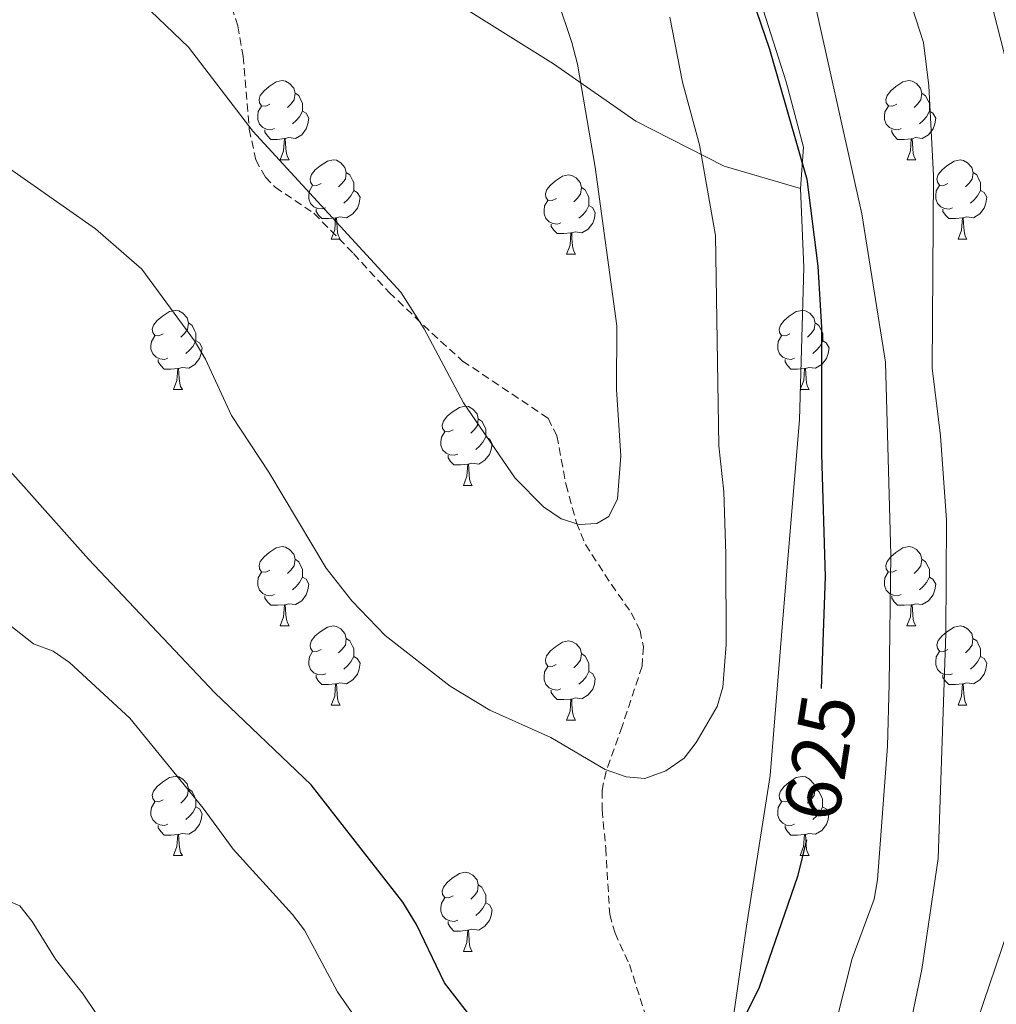
# Model space of a CAD drawing. Units: metres. Extents: x 569116 to 573602, y 4721442 to 4724458.
# Drawn here: x 571351 to 571474, y 4723710 to 4723835 of the extents above; entities that cross this region are included whole.
import ezdxf
from ezdxf.enums import TextEntityAlignment as Align

# ---------------------------------------------------------------- set-up
doc = ezdxf.new("R2010")
doc.units = ezdxf.units.M
doc.header["$MEASUREMENT"] = 0
doc.linetypes.add('TRAZOSX2', pattern=[1.5, 1, -0.5])
for name, color, linetype, lineweight in [('Level 1', 19, 'Continuous', 0), ('Level 21', 19, 'Continuous', 0), ('Level 36', 19, 'Continuous', 40), ('Level 4', 36, 'Continuous', 30), ('Level 41', 39, 'Continuous', 0), ('Level 5', 36, 'Continuous', 0)]:
    doc.layers.add(name, color=color, linetype=linetype, lineweight=lineweight)
doc.styles.add('Arial', font='ARIAL.TTF', dxfattribs={"height": 0.2})

msp = doc.modelspace()

# ---------------------------------------------------------------- linework, layer by layer
at = {"layer": 'Level 1', "color": 19, "linetype": 'Continuous', "lineweight": 0, "ltscale": 0.5}
for points in [[(571449.39, 4723813.24, 625.39), (571449.77, 4723818.45, 624.43), (571447.61, 4723826.71, 624.26), (571444.05, 4723837.88, 624.43)], [(571405.33, 4723837.01, 635.34), (571418.15, 4723829, 635.08), (571428.57, 4723821.76, 632.63), (571439.74, 4723816.04, 628.97), (571449.39, 4723813.24, 625.39)], [(571449.39, 4723813.24, 625.39), (571449.85, 4723803.23, 625.7), (571449.28, 4723783.93, 626.08), (571447.26, 4723759.78, 627.1), (571445.57, 4723738.93, 626.87), (571442.58, 4723719.85, 625.74), (571439.27, 4723697.07, 624.29)]]:
    msp.add_polyline3d(points, dxfattribs=at)
at = {"layer": 'Level 21', "color": 19, "linetype": 'TRAZOSX2', "lineweight": 0}
msp.add_polyline3d([(571377.41, 4723836.17, 636.6), (571378.21, 4723833.81, 636.38), (571378.88, 4723829.96, 636.04), (571379.64, 4723820.72, 635.76), (571380.47, 4723816.84, 635.21), (571381.69, 4723814.68, 634.87), (571382.93, 4723813.38, 634.65), (571387.83, 4723810.09, 634.65), (571392.85, 4723804.99, 635.21), (571397.36, 4723800.08, 634.93), (571402.75, 4723794.92, 635.75), (571406.65, 4723791.39, 636.02), (571417.47, 4723784.14, 636.04), (571418.59, 4723781.9, 636.04), (571419.74, 4723775.73, 635.21), (571421.05, 4723770.92, 634.96), (571422.19, 4723768.14, 634.76), (571425.48, 4723763.11, 634.09), (571427.99, 4723759.51, 634.09), (571429.11, 4723757.25, 633.79), (571429.52, 4723755.21, 633.54), (571429.37, 4723752.74, 633.24), (571426.83, 4723745.13, 631.87), (571424.8, 4723739.45, 631.59), (571424.3, 4723737.01, 631.09), (571424.3, 4723734.57, 630.55), (571424.77, 4723729.69, 629.36), (571425.26, 4723721.33, 628.81), (571425.94, 4723718.97, 628.52), (571427.76, 4723714.98, 627.97), (571431.12, 4723704.45, 627.41)], dxfattribs=at)
at = {"layer": 'Level 36', "color": 92, "linetype": 'Continuous', "lineweight": 0}
for points in [[(571382.26, 4723823.91), (571381.73, 4723823.65), (571381.2, 4723823.7), (571380.93, 4723824.07), (571380.88, 4723824.5), (571381.04, 4723825.02), (571381.52, 4723825.61), (571382.15, 4723826.14), (571383.05, 4723826.73), (571383.8, 4723826.89), (571384.22, 4723826.83), (571384.75, 4723826.52), (571385.28, 4723825.93), (571385.44, 4723825.29), (571385.33, 4723824.44), (571384.91, 4723823.91), (571384.49, 4723823.49)], [(571461.59, 4723823.91), (571461.05, 4723823.65), (571460.53, 4723823.7), (571460.26, 4723824.07), (571460.21, 4723824.49), (571460.37, 4723825.01), (571460.85, 4723825.61), (571461.48, 4723826.14), (571462.38, 4723826.73), (571463.13, 4723826.89), (571463.55, 4723826.83), (571464.08, 4723826.51), (571464.61, 4723825.93), (571464.77, 4723825.29), (571464.66, 4723824.44), (571464.23, 4723823.91), (571463.81, 4723823.49)], [(571385.44, 4723825.29), (571385.92, 4723824.98), (571386.23, 4723824.34), (571386.39, 4723824.02), (571386.39, 4723823.44), (571386.39, 4723823.01), (571386.02, 4723822.32), (571385.6, 4723821.84), (571385.12, 4723821.42)], [(571464.77, 4723825.29), (571465.25, 4723824.97), (571465.56, 4723824.33), (571465.72, 4723824.01), (571465.72, 4723823.43), (571465.72, 4723823.01), (571465.35, 4723822.32), (571464.93, 4723821.84), (571464.45, 4723821.42)], [(571382.84, 4723820.83), (571382.42, 4723820.67), (571381.83, 4723820.73), (571381.36, 4723820.94), (571380.93, 4723821.37), (571380.72, 4723821.95), (571380.72, 4723822.37), (571380.77, 4723822.96), (571381.2, 4723823.65)], [(571386.39, 4723823.01), (571386.85, 4723822.76), (571387.19, 4723822.15), (571387.08, 4723821.42), (571386.87, 4723820.78), (571386.29, 4723820.04), (571385.49, 4723819.56), (571384.64, 4723819.67), (571384.21, 4723819.54)], [(571462.17, 4723820.83), (571461.75, 4723820.67), (571461.16, 4723820.73), (571460.69, 4723820.94), (571460.26, 4723821.37), (571460.05, 4723821.95), (571460.05, 4723822.37), (571460.1, 4723822.95), (571460.53, 4723823.65)], [(571465.72, 4723823.01), (571466.17, 4723822.76), (571466.52, 4723822.15), (571466.41, 4723821.42), (571466.2, 4723820.78), (571465.61, 4723820.04), (571464.82, 4723819.56), (571463.97, 4723819.67), (571463.54, 4723819.53)], [(571384.1, 4723819.54), (571383.21, 4723819.45), (571382.37, 4723819.45), (571381.94, 4723819.88), (571381.62, 4723820.36), (571381.62, 4723820.67)], [(571463.43, 4723819.53), (571462.54, 4723819.45), (571461.69, 4723819.45), (571461.27, 4723819.88), (571460.95, 4723820.35), (571460.95, 4723820.67)], [(571383.56, 4723816.85), (571383.99, 4723818.01), (571384.1, 4723819.54), (571384.21, 4723819.54), (571384.25, 4723818.95), (571384.28, 4723818.27), (571384.35, 4723817.65), (571384.47, 4723817.25), (571384.68, 4723816.85)], [(571462.89, 4723816.85), (571463.32, 4723818.01), (571463.43, 4723819.53), (571463.54, 4723819.53), (571463.57, 4723818.95), (571463.61, 4723818.27), (571463.68, 4723817.65), (571463.79, 4723817.25), (571464.01, 4723816.85)], [(571383.56, 4723816.85), (571384.68, 4723816.85)], [(571388.73, 4723813.88), (571388.2, 4723813.61), (571387.67, 4723813.67), (571387.41, 4723814.04), (571387.35, 4723814.46), (571387.51, 4723814.98), (571387.99, 4723815.58), (571388.63, 4723816.11), (571389.53, 4723816.69), (571390.27, 4723816.85), (571390.7, 4723816.8), (571391.23, 4723816.48), (571391.76, 4723815.9), (571391.92, 4723815.26), (571391.81, 4723814.41), (571391.38, 4723813.88), (571390.96, 4723813.45)], [(571462.89, 4723816.85), (571464.01, 4723816.85)], [(571468.06, 4723813.87), (571467.53, 4723813.61), (571467, 4723813.67), (571466.73, 4723814.03), (571466.68, 4723814.46), (571466.84, 4723814.98), (571467.32, 4723815.57), (571467.95, 4723816.11), (571468.85, 4723816.69), (571469.6, 4723816.85), (571470.03, 4723816.79), (571470.55, 4723816.48), (571471.09, 4723815.89), (571471.25, 4723815.25), (571471.13, 4723814.41), (571470.71, 4723813.87), (571470.29, 4723813.45)], [(571391.92, 4723815.26), (571392.39, 4723814.94), (571392.71, 4723814.3), (571392.87, 4723813.98), (571392.87, 4723813.4), (571392.87, 4723812.98), (571392.5, 4723812.29), (571392.08, 4723811.81), (571391.6, 4723811.39)], [(571471.25, 4723815.25), (571471.72, 4723814.94), (571472.03, 4723814.3), (571472.19, 4723813.98), (571472.19, 4723813.4), (571472.19, 4723812.97), (571471.82, 4723812.29), (571471.4, 4723811.81), (571470.92, 4723811.39)], [(571418.51, 4723811.97), (571417.97, 4723811.71), (571417.45, 4723811.76), (571417.18, 4723812.13), (571417.13, 4723812.56), (571417.29, 4723813.08), (571417.77, 4723813.67), (571418.4, 4723814.2), (571419.3, 4723814.79), (571420.05, 4723814.95), (571420.47, 4723814.89), (571421, 4723814.58), (571421.53, 4723813.99), (571421.69, 4723813.35), (571421.58, 4723812.5), (571421.15, 4723811.97), (571420.73, 4723811.55)], [(571389.32, 4723810.8), (571388.89, 4723810.64), (571388.31, 4723810.7), (571387.83, 4723810.91), (571387.41, 4723811.33), (571387.19, 4723811.92), (571387.19, 4723812.34), (571387.25, 4723812.92), (571387.67, 4723813.61)], [(571392.87, 4723812.98), (571393.32, 4723812.73), (571393.67, 4723812.11), (571393.56, 4723811.39), (571393.35, 4723810.75), (571392.76, 4723810.01), (571391.97, 4723809.53), (571391.12, 4723809.63), (571390.69, 4723809.5)], [(571421.69, 4723813.35), (571422.17, 4723813.04), (571422.48, 4723812.4), (571422.64, 4723812.08), (571422.64, 4723811.5), (571422.64, 4723811.07), (571422.27, 4723810.38), (571421.85, 4723809.9), (571421.37, 4723809.48)], [(571468.64, 4723810.79), (571468.22, 4723810.63), (571467.63, 4723810.69), (571467.16, 4723810.91), (571466.73, 4723811.33), (571466.52, 4723811.91), (571466.52, 4723812.33), (571466.57, 4723812.92), (571467, 4723813.61)], [(571472.19, 4723812.97), (571472.65, 4723812.73), (571472.99, 4723812.11), (571472.88, 4723811.39), (571472.67, 4723810.75), (571472.09, 4723810.01), (571471.29, 4723809.53), (571470.44, 4723809.63), (571470.01, 4723809.5)], [(571419.09, 4723808.89), (571418.67, 4723808.73), (571418.08, 4723808.79), (571417.61, 4723809), (571417.18, 4723809.43), (571416.97, 4723810.01), (571416.97, 4723810.43), (571417.02, 4723811.02), (571417.45, 4723811.71)], [(571390.58, 4723809.5), (571389.69, 4723809.42), (571388.84, 4723809.42), (571388.42, 4723809.85), (571388.1, 4723810.32), (571388.1, 4723810.64)], [(571422.64, 4723811.07), (571423.09, 4723810.82), (571423.44, 4723810.21), (571423.33, 4723809.48), (571423.12, 4723808.84), (571422.53, 4723808.1), (571421.74, 4723807.62), (571420.89, 4723807.73), (571420.46, 4723807.6)], [(571469.9, 4723809.5), (571469.01, 4723809.41), (571468.17, 4723809.41), (571467.74, 4723809.85), (571467.42, 4723810.32), (571467.42, 4723810.63)], [(571390.03, 4723806.82), (571390.47, 4723807.98), (571390.58, 4723809.5), (571390.69, 4723809.5), (571390.72, 4723808.92), (571390.76, 4723808.23), (571390.83, 4723807.62), (571390.94, 4723807.22), (571391.16, 4723806.82)], [(571469.36, 4723806.81), (571469.79, 4723807.97), (571469.9, 4723809.5), (571470.01, 4723809.5), (571470.05, 4723808.91), (571470.08, 4723808.23), (571470.15, 4723807.61), (571470.27, 4723807.21), (571470.48, 4723806.81)], [(571420.35, 4723807.6), (571419.46, 4723807.51), (571418.61, 4723807.51), (571418.19, 4723807.94), (571417.87, 4723808.42), (571417.87, 4723808.73)], [(571419.81, 4723804.91), (571420.24, 4723806.07), (571420.35, 4723807.6), (571420.46, 4723807.6), (571420.49, 4723807.01), (571420.53, 4723806.33), (571420.6, 4723805.71), (571420.71, 4723805.31), (571420.93, 4723804.91)], [(571390.03, 4723806.82), (571391.16, 4723806.82)], [(571469.36, 4723806.81), (571470.48, 4723806.81)], [(571419.81, 4723804.91), (571420.93, 4723804.91)], [(571368.75, 4723794.83), (571368.22, 4723794.56), (571367.69, 4723794.62), (571367.43, 4723794.99), (571367.37, 4723795.41), (571367.53, 4723795.93), (571368.01, 4723796.53), (571368.65, 4723797.06), (571369.55, 4723797.64), (571370.29, 4723797.8), (571370.72, 4723797.75), (571371.25, 4723797.43), (571371.78, 4723796.85), (571371.94, 4723796.21), (571371.83, 4723795.36), (571371.4, 4723794.83), (571370.98, 4723794.4)], [(571448.08, 4723794.83), (571447.55, 4723794.56), (571447.02, 4723794.62), (571446.76, 4723794.99), (571446.7, 4723795.41), (571446.86, 4723795.93), (571447.34, 4723796.53), (571447.98, 4723797.06), (571448.88, 4723797.64), (571449.62, 4723797.8), (571450.05, 4723797.75), (571450.58, 4723797.43), (571451.11, 4723796.85), (571451.27, 4723796.21), (571451.16, 4723795.36), (571450.73, 4723794.83), (571450.31, 4723794.4)], [(571371.94, 4723796.21), (571372.41, 4723795.89), (571372.73, 4723795.25), (571372.89, 4723794.93), (571372.89, 4723794.35), (571372.89, 4723793.93), (571372.52, 4723793.24), (571372.1, 4723792.76), (571371.62, 4723792.34)], [(571451.27, 4723796.21), (571451.74, 4723795.89), (571452.06, 4723795.25), (571452.22, 4723794.93), (571452.22, 4723794.35), (571452.22, 4723793.93), (571451.85, 4723793.24), (571451.43, 4723792.76), (571450.95, 4723792.34)], [(571369.34, 4723791.75), (571368.91, 4723791.59), (571368.33, 4723791.65), (571367.85, 4723791.86), (571367.43, 4723792.28), (571367.21, 4723792.87), (571367.21, 4723793.29), (571367.27, 4723793.87), (571367.69, 4723794.56)], [(571372.89, 4723793.93), (571373.34, 4723793.68), (571373.69, 4723793.06), (571373.58, 4723792.34), (571373.37, 4723791.7), (571372.78, 4723790.96), (571371.99, 4723790.48), (571371.14, 4723790.58), (571370.71, 4723790.45)], [(571448.67, 4723791.75), (571448.24, 4723791.59), (571447.66, 4723791.65), (571447.18, 4723791.86), (571446.76, 4723792.28), (571446.54, 4723792.87), (571446.54, 4723793.29), (571446.6, 4723793.87), (571447.02, 4723794.56)], [(571452.22, 4723793.93), (571452.67, 4723793.68), (571453.02, 4723793.06), (571452.91, 4723792.34), (571452.7, 4723791.7), (571452.11, 4723790.96), (571451.32, 4723790.48), (571450.47, 4723790.58), (571450.04, 4723790.45)], [(571370.6, 4723790.45), (571369.71, 4723790.37), (571368.86, 4723790.37), (571368.44, 4723790.8), (571368.12, 4723791.27), (571368.12, 4723791.59)], [(571449.93, 4723790.45), (571449.04, 4723790.37), (571448.19, 4723790.37), (571447.77, 4723790.8), (571447.45, 4723791.27), (571447.45, 4723791.59)], [(571370.05, 4723787.77), (571370.49, 4723788.93), (571370.6, 4723790.45), (571370.71, 4723790.45), (571370.74, 4723789.87), (571370.78, 4723789.18), (571370.85, 4723788.57), (571370.96, 4723788.17), (571371.18, 4723787.77)], [(571449.38, 4723787.77), (571449.82, 4723788.93), (571449.93, 4723790.45), (571450.04, 4723790.45), (571450.07, 4723789.87), (571450.11, 4723789.18), (571450.18, 4723788.57), (571450.29, 4723788.17), (571450.51, 4723787.77)], [(571370.05, 4723787.77), (571371.18, 4723787.77)], [(571449.38, 4723787.77), (571450.51, 4723787.77)], [(571405.45, 4723782.69), (571404.91, 4723782.42), (571404.39, 4723782.48), (571404.12, 4723782.85), (571404.07, 4723783.27), (571404.23, 4723783.79), (571404.71, 4723784.39), (571405.34, 4723784.92), (571406.24, 4723785.5), (571406.99, 4723785.66), (571407.41, 4723785.61), (571407.94, 4723785.29), (571408.47, 4723784.71), (571408.63, 4723784.07), (571408.52, 4723783.22), (571408.09, 4723782.69), (571407.67, 4723782.26)], [(571408.63, 4723784.07), (571409.11, 4723783.75), (571409.42, 4723783.11), (571409.58, 4723782.79), (571409.58, 4723782.21), (571409.58, 4723781.79), (571409.21, 4723781.1), (571408.79, 4723780.62), (571408.31, 4723780.2)], [(571406.03, 4723779.61), (571405.61, 4723779.45), (571405.02, 4723779.51), (571404.55, 4723779.72), (571404.12, 4723780.14), (571403.91, 4723780.73), (571403.91, 4723781.15), (571403.96, 4723781.73), (571404.39, 4723782.42)], [(571409.58, 4723781.79), (571410.03, 4723781.54), (571410.38, 4723780.92), (571410.27, 4723780.2), (571410.06, 4723779.56), (571409.47, 4723778.82), (571408.68, 4723778.34), (571407.83, 4723778.44), (571407.4, 4723778.31)], [(571407.29, 4723778.31), (571406.4, 4723778.23), (571405.55, 4723778.23), (571405.13, 4723778.66), (571404.81, 4723779.13), (571404.81, 4723779.45)], [(571406.75, 4723775.63), (571407.18, 4723776.79), (571407.29, 4723778.31), (571407.4, 4723778.31), (571407.43, 4723777.73), (571407.47, 4723777.04), (571407.54, 4723776.43), (571407.65, 4723776.03), (571407.87, 4723775.63)], [(571406.75, 4723775.63), (571407.87, 4723775.63)], [(571382.26, 4723764.92), (571381.73, 4723764.65), (571381.2, 4723764.71), (571380.93, 4723765.08), (571380.88, 4723765.5), (571381.04, 4723766.02), (571381.52, 4723766.62), (571382.15, 4723767.15), (571383.05, 4723767.73), (571383.8, 4723767.89), (571384.22, 4723767.84), (571384.75, 4723767.52), (571385.28, 4723766.94), (571385.44, 4723766.3), (571385.33, 4723765.45), (571384.91, 4723764.92), (571384.49, 4723764.49)], [(571461.58, 4723764.92), (571461.05, 4723764.65), (571460.52, 4723764.71), (571460.26, 4723765.08), (571460.2, 4723765.5), (571460.36, 4723766.02), (571460.84, 4723766.62), (571461.48, 4723767.15), (571462.38, 4723767.73), (571463.12, 4723767.89), (571463.55, 4723767.84), (571464.08, 4723767.52), (571464.61, 4723766.94), (571464.77, 4723766.3), (571464.66, 4723765.45), (571464.23, 4723764.92), (571463.81, 4723764.49)], [(571385.44, 4723766.3), (571385.92, 4723765.98), (571386.23, 4723765.34), (571386.39, 4723765.02), (571386.39, 4723764.44), (571386.39, 4723764.02), (571386.02, 4723763.33), (571385.6, 4723762.85), (571385.12, 4723762.43)], [(571464.77, 4723766.3), (571465.24, 4723765.98), (571465.56, 4723765.34), (571465.72, 4723765.02), (571465.72, 4723764.44), (571465.72, 4723764.02), (571465.35, 4723763.33), (571464.93, 4723762.85), (571464.45, 4723762.43)], [(571382.84, 4723761.84), (571382.42, 4723761.68), (571381.83, 4723761.74), (571381.36, 4723761.95), (571380.93, 4723762.37), (571380.72, 4723762.96), (571380.72, 4723763.38), (571380.77, 4723763.96), (571381.2, 4723764.65)], [(571386.39, 4723764.02), (571386.85, 4723763.77), (571387.19, 4723763.15), (571387.08, 4723762.43), (571386.87, 4723761.79), (571386.29, 4723761.05), (571385.49, 4723760.57), (571384.64, 4723760.67), (571384.21, 4723760.54)], [(571462.17, 4723761.84), (571461.74, 4723761.68), (571461.16, 4723761.74), (571460.68, 4723761.95), (571460.26, 4723762.37), (571460.04, 4723762.96), (571460.04, 4723763.38), (571460.1, 4723763.96), (571460.52, 4723764.65)], [(571465.72, 4723764.02), (571466.17, 4723763.77), (571466.52, 4723763.15), (571466.41, 4723762.43), (571466.2, 4723761.79), (571465.61, 4723761.05), (571464.82, 4723760.57), (571463.97, 4723760.67), (571463.54, 4723760.54)], [(571384.1, 4723760.54), (571383.21, 4723760.46), (571382.37, 4723760.46), (571381.94, 4723760.89), (571381.62, 4723761.36), (571381.62, 4723761.68)], [(571463.43, 4723760.54), (571462.54, 4723760.46), (571461.69, 4723760.46), (571461.27, 4723760.89), (571460.95, 4723761.36), (571460.95, 4723761.68)], [(571383.56, 4723757.86), (571383.99, 4723759.02), (571384.1, 4723760.54), (571384.21, 4723760.54), (571384.25, 4723759.96), (571384.28, 4723759.27), (571384.35, 4723758.66), (571384.47, 4723758.26), (571384.68, 4723757.86)], [(571462.88, 4723757.86), (571463.32, 4723759.02), (571463.43, 4723760.54), (571463.54, 4723760.54), (571463.57, 4723759.96), (571463.61, 4723759.27), (571463.68, 4723758.66), (571463.79, 4723758.26), (571464.01, 4723757.86)], [(571383.56, 4723757.86), (571384.68, 4723757.86)], [(571388.73, 4723754.88), (571388.2, 4723754.62), (571387.67, 4723754.67), (571387.41, 4723755.04), (571387.35, 4723755.47), (571387.51, 4723755.99), (571387.99, 4723756.58), (571388.63, 4723757.11), (571389.53, 4723757.7), (571390.27, 4723757.86), (571390.7, 4723757.8), (571391.23, 4723757.49), (571391.76, 4723756.9), (571391.92, 4723756.26), (571391.81, 4723755.41), (571391.38, 4723754.88), (571390.96, 4723754.46)], [(571462.88, 4723757.86), (571464.01, 4723757.86)], [(571468.06, 4723754.88), (571467.53, 4723754.62), (571467, 4723754.67), (571466.73, 4723755.04), (571466.68, 4723755.47), (571466.84, 4723755.99), (571467.32, 4723756.58), (571467.95, 4723757.11), (571468.85, 4723757.7), (571469.6, 4723757.86), (571470.02, 4723757.8), (571470.55, 4723757.49), (571471.08, 4723756.9), (571471.24, 4723756.26), (571471.13, 4723755.41), (571470.71, 4723754.88), (571470.29, 4723754.46)], [(571391.92, 4723756.26), (571392.39, 4723755.95), (571392.71, 4723755.31), (571392.87, 4723754.99), (571392.87, 4723754.41), (571392.87, 4723753.98), (571392.5, 4723753.29), (571392.08, 4723752.81), (571391.6, 4723752.39)], [(571418.5, 4723752.98), (571417.97, 4723752.71), (571417.44, 4723752.77), (571417.18, 4723753.14), (571417.12, 4723753.56), (571417.28, 4723754.08), (571417.76, 4723754.68), (571418.4, 4723755.21), (571419.3, 4723755.79), (571420.04, 4723755.95), (571420.47, 4723755.9), (571421, 4723755.58), (571421.53, 4723755), (571421.69, 4723754.36), (571421.58, 4723753.51), (571421.15, 4723752.98), (571420.73, 4723752.55)], [(571471.24, 4723756.26), (571471.72, 4723755.95), (571472.03, 4723755.31), (571472.19, 4723754.99), (571472.19, 4723754.41), (571472.19, 4723753.98), (571471.82, 4723753.29), (571471.4, 4723752.81), (571470.92, 4723752.39)], [(571389.32, 4723751.8), (571388.89, 4723751.64), (571388.31, 4723751.7), (571387.83, 4723751.91), (571387.41, 4723752.34), (571387.19, 4723752.92), (571387.19, 4723753.34), (571387.25, 4723753.93), (571387.67, 4723754.62)], [(571392.87, 4723753.98), (571393.32, 4723753.73), (571393.67, 4723753.12), (571393.56, 4723752.39), (571393.35, 4723751.75), (571392.76, 4723751.01), (571391.97, 4723750.53), (571391.12, 4723750.64), (571390.69, 4723750.51)], [(571421.69, 4723754.36), (571422.16, 4723754.04), (571422.48, 4723753.4), (571422.64, 4723753.08), (571422.64, 4723752.5), (571422.64, 4723752.08), (571422.27, 4723751.39), (571421.85, 4723750.91), (571421.37, 4723750.49)], [(571468.64, 4723751.8), (571468.22, 4723751.64), (571467.63, 4723751.7), (571467.16, 4723751.91), (571466.73, 4723752.34), (571466.52, 4723752.92), (571466.52, 4723753.34), (571466.57, 4723753.93), (571467, 4723754.62)], [(571472.19, 4723753.98), (571472.65, 4723753.73), (571472.99, 4723753.12), (571472.88, 4723752.39), (571472.67, 4723751.75), (571472.09, 4723751.01), (571471.29, 4723750.53), (571470.44, 4723750.64), (571470.01, 4723750.51)], [(571419.09, 4723749.9), (571418.66, 4723749.74), (571418.08, 4723749.8), (571417.6, 4723750.01), (571417.18, 4723750.43), (571416.96, 4723751.02), (571416.96, 4723751.44), (571417.02, 4723752.02), (571417.44, 4723752.71)], [(571390.58, 4723750.51), (571389.69, 4723750.42), (571388.84, 4723750.42), (571388.42, 4723750.85), (571388.1, 4723751.33), (571388.1, 4723751.64)], [(571422.64, 4723752.08), (571423.09, 4723751.83), (571423.44, 4723751.21), (571423.33, 4723750.49), (571423.12, 4723749.85), (571422.53, 4723749.11), (571421.74, 4723748.63), (571420.89, 4723748.73), (571420.46, 4723748.6)], [(571469.9, 4723750.51), (571469.01, 4723750.42), (571468.17, 4723750.42), (571467.74, 4723750.85), (571467.42, 4723751.33), (571467.42, 4723751.64)], [(571390.03, 4723747.82), (571390.47, 4723748.98), (571390.58, 4723750.51), (571390.69, 4723750.51), (571390.72, 4723749.92), (571390.76, 4723749.24), (571390.83, 4723748.62), (571390.94, 4723748.22), (571391.16, 4723747.82)], [(571469.36, 4723747.82), (571469.79, 4723748.98), (571469.9, 4723750.51), (571470.01, 4723750.51), (571470.05, 4723749.92), (571470.08, 4723749.24), (571470.15, 4723748.62), (571470.27, 4723748.22), (571470.48, 4723747.82)], [(571420.35, 4723748.6), (571419.46, 4723748.52), (571418.61, 4723748.52), (571418.19, 4723748.95), (571417.87, 4723749.42), (571417.87, 4723749.74)], [(571390.03, 4723747.82), (571391.16, 4723747.82)], [(571419.8, 4723745.92), (571420.24, 4723747.08), (571420.35, 4723748.6), (571420.46, 4723748.6), (571420.49, 4723748.02), (571420.53, 4723747.33), (571420.6, 4723746.72), (571420.71, 4723746.32), (571420.93, 4723745.92)], [(571469.36, 4723747.82), (571470.48, 4723747.82)], [(571419.8, 4723745.92), (571420.93, 4723745.92)], [(571368.75, 4723735.84), (571368.22, 4723735.57), (571367.69, 4723735.63), (571367.43, 4723736), (571367.37, 4723736.42), (571367.53, 4723736.94), (571368.01, 4723737.54), (571368.65, 4723738.07), (571369.55, 4723738.65), (571370.29, 4723738.81), (571370.72, 4723738.76), (571371.25, 4723738.44), (571371.78, 4723737.86), (571371.94, 4723737.22), (571371.83, 4723736.37), (571371.4, 4723735.84), (571370.98, 4723735.41)], [(571448.08, 4723735.83), (571447.55, 4723735.57), (571447.02, 4723735.63), (571446.75, 4723735.99), (571446.7, 4723736.42), (571446.86, 4723736.94), (571447.34, 4723737.53), (571447.97, 4723738.07), (571448.87, 4723738.65), (571449.62, 4723738.81), (571450.05, 4723738.75), (571450.57, 4723738.44), (571451.11, 4723737.85), (571451.27, 4723737.21), (571451.15, 4723736.37), (571450.73, 4723735.83), (571450.31, 4723735.41)], [(571371.94, 4723737.22), (571372.41, 4723736.9), (571372.73, 4723736.26), (571372.89, 4723735.94), (571372.89, 4723735.36), (571372.89, 4723734.94), (571372.52, 4723734.25), (571372.1, 4723733.77), (571371.62, 4723733.35)], [(571451.27, 4723737.21), (571451.74, 4723736.9), (571452.05, 4723736.26), (571452.21, 4723735.94), (571452.21, 4723735.36), (571452.21, 4723734.93), (571451.85, 4723734.25), (571451.43, 4723733.77), (571450.95, 4723733.35)], [(571369.34, 4723732.76), (571368.91, 4723732.6), (571368.33, 4723732.66), (571367.85, 4723732.87), (571367.43, 4723733.29), (571367.21, 4723733.88), (571367.21, 4723734.3), (571367.27, 4723734.88), (571367.69, 4723735.57)], [(571448.67, 4723732.75), (571448.24, 4723732.59), (571447.65, 4723732.65), (571447.18, 4723732.87), (571446.75, 4723733.29), (571446.54, 4723733.87), (571446.54, 4723734.29), (571446.59, 4723734.88), (571447.02, 4723735.57)], [(571372.89, 4723734.94), (571373.34, 4723734.69), (571373.69, 4723734.07), (571373.58, 4723733.35), (571373.37, 4723732.71), (571372.78, 4723731.97), (571371.99, 4723731.49), (571371.14, 4723731.59), (571370.71, 4723731.46)], [(571452.21, 4723734.93), (571452.67, 4723734.69), (571453.01, 4723734.07), (571452.91, 4723733.35), (571452.69, 4723732.71), (571452.11, 4723731.97), (571451.31, 4723731.49), (571450.47, 4723731.59), (571450.03, 4723731.46)], [(571370.6, 4723731.46), (571369.71, 4723731.38), (571368.86, 4723731.38), (571368.44, 4723731.81), (571368.12, 4723732.28), (571368.12, 4723732.6)], [(571370.05, 4723728.78), (571370.49, 4723729.94), (571370.6, 4723731.46), (571370.71, 4723731.46), (571370.74, 4723730.88), (571370.78, 4723730.19), (571370.85, 4723729.58), (571370.96, 4723729.18), (571371.18, 4723728.78)], [(571449.93, 4723731.46), (571449.03, 4723731.37), (571448.19, 4723731.37), (571447.77, 4723731.81), (571447.45, 4723732.28), (571447.45, 4723732.59)], [(571449.38, 4723728.77), (571449.81, 4723729.93), (571449.93, 4723731.46), (571450.03, 4723731.46), (571450.07, 4723730.87), (571450.11, 4723730.19), (571450.17, 4723729.57), (571450.29, 4723729.17), (571450.51, 4723728.77)], [(571370.05, 4723728.78), (571371.18, 4723728.78)], [(571449.38, 4723728.77), (571450.51, 4723728.77)], [(571405.44, 4723723.69), (571404.91, 4723723.43), (571404.38, 4723723.49), (571404.12, 4723723.85), (571404.06, 4723724.28), (571404.22, 4723724.8), (571404.7, 4723725.39), (571405.34, 4723725.93), (571406.24, 4723726.51), (571406.98, 4723726.67), (571407.41, 4723726.61), (571407.94, 4723726.3), (571408.47, 4723725.71), (571408.63, 4723725.07), (571408.52, 4723724.23), (571408.09, 4723723.69), (571407.67, 4723723.27)], [(571408.63, 4723725.07), (571409.1, 4723724.76), (571409.42, 4723724.12), (571409.58, 4723723.8), (571409.58, 4723723.22), (571409.58, 4723722.79), (571409.21, 4723722.11), (571408.79, 4723721.63), (571408.31, 4723721.21)], [(571406.03, 4723720.61), (571405.6, 4723720.45), (571405.02, 4723720.51), (571404.54, 4723720.73), (571404.12, 4723721.15), (571403.9, 4723721.73), (571403.9, 4723722.15), (571403.96, 4723722.74), (571404.38, 4723723.43)], [(571409.58, 4723722.79), (571410.03, 4723722.55), (571410.38, 4723721.93), (571410.27, 4723721.21), (571410.06, 4723720.57), (571409.47, 4723719.83), (571408.68, 4723719.35), (571407.83, 4723719.45), (571407.4, 4723719.32)], [(571407.29, 4723719.32), (571406.4, 4723719.23), (571405.55, 4723719.23), (571405.13, 4723719.67), (571404.81, 4723720.14), (571404.81, 4723720.45)], [(571406.74, 4723716.63), (571407.18, 4723717.79), (571407.29, 4723719.32), (571407.4, 4723719.32), (571407.43, 4723718.73), (571407.47, 4723718.05), (571407.54, 4723717.43), (571407.65, 4723717.03), (571407.87, 4723716.63)], [(571406.74, 4723716.63), (571407.87, 4723716.63)]]:
    msp.add_lwpolyline(points, dxfattribs=at)
at = {"layer": 'Level 4', "color": 36, "linetype": 'Continuous', "lineweight": 30}
for points in [[(571440.97, 4723844.13, 625), (571445.48, 4723830.86, 625), (571450.21, 4723814.4, 625), (571451.62, 4723803.41, 625), (571452.07, 4723795.61, 625), (571452.07, 4723779.6, 625), (571452.54, 4723764.07, 625), (571452.01, 4723749.93, 625)], [(571450.18, 4723730.77, 625), (571449.05, 4723726.12, 625), (571444.19, 4723712.09, 625), (571440.63, 4723704.92, 625), (571437.67, 4723697.47, 625), (571436.45, 4723695.07, 625), (571434.85, 4723692.86, 625), (571432.75, 4723691.51, 625), (571430.38, 4723690.57, 625), (571427.43, 4723689.94, 625), (571424.77, 4723689.75, 625), (571422.11, 4723690.23, 625), (571419.75, 4723691.68, 625), (571417.79, 4723693.87, 625), (571411.49, 4723703.49, 625), (571404.36, 4723712.69, 625), (571400.8, 4723720.07, 625), (571399.07, 4723722.9, 625), (571387.49, 4723737.75, 625), (571375.31, 4723749.4, 625), (571359.3, 4723766.31, 625), (571342.84, 4723784.75, 625)]]:
    msp.add_polyline3d(points, dxfattribs=at)
at = {"layer": 'Level 5', "color": 36, "linetype": 'Continuous', "lineweight": 0}
for points in [[(571416.71, 4723842.95, 635), (571420.47, 4723831.69, 635), (571421.2, 4723828.97, 635), (571423.44, 4723815.94, 635), (571426.15, 4723795.83, 635), (571426.11, 4723787.8, 635), (571426.68, 4723779.37, 635), (571426.23, 4723773.93, 635), (571425.17, 4723771.69, 635), (571423.63, 4723770.8, 635), (571421.4, 4723770.69, 635), (571419.1, 4723771.43, 635), (571416.89, 4723772.92, 635), (571413.29, 4723776.57, 635), (571406.78, 4723786.1, 635), (571401.78, 4723795.47, 635), (571398.84, 4723800.1, 635), (571380.1, 4723820.5, 635), (571371.97, 4723831.13, 635), (571365.27, 4723837.58, 635)], [(571450.39, 4723840.55, 620), (571457.19, 4723810.04, 620), (571460.17, 4723791.23, 620), (571460.85, 4723766.87, 620), (571460.65, 4723750.46, 620), (571460.43, 4723742.63, 620), (571459.16, 4723725.73, 620), (571458.72, 4723723.27, 620), (571455.95, 4723715.76, 620), (571453.82, 4723707.39, 620)], [(571462.55, 4723839.3, 615), (571464.96, 4723831.69, 615), (571465.65, 4723826.21, 615), (571466.24, 4723814.87, 615), (571466.08, 4723790.48, 615), (571467.11, 4723781.91, 615), (571467.9, 4723771.22, 615), (571467.81, 4723756.91, 615), (571466.85, 4723728.43, 615), (571464.77, 4723714.34, 615), (571461.21, 4723697.34, 615)], [(571432.86, 4723834.92, 630), (571434.48, 4723826.7, 630), (571436.61, 4723818.75, 630), (571438.65, 4723807.28, 630), (571439.06, 4723780.65, 630), (571439.69, 4723774.83, 630), (571439.97, 4723766.92, 630), (571440.01, 4723755.52, 630), (571439.57, 4723750.1, 630), (571438.85, 4723747.65, 630), (571436.19, 4723743.09, 630), (571434.69, 4723741.1, 630), (571432.37, 4723739.51, 630), (571429.73, 4723738.54, 630), (571427.34, 4723738.74, 630), (571424.7, 4723739.69, 630), (571417.81, 4723743.73, 630), (571410.1, 4723747.19, 630), (571405.06, 4723750.21, 630), (571396.83, 4723756.66, 630), (571392.61, 4723761.03, 630), (571389.39, 4723765.16, 630), (571382.11, 4723777.32, 630), (571377.42, 4723784.48, 630), (571374.11, 4723791.64, 630), (571372.73, 4723793.94, 630), (571366.04, 4723803.03, 630), (571360.18, 4723808.12, 630), (571347.85, 4723816.73, 630)], [(571473.85, 4723835.63, 610), (571478.91, 4723815.85, 610), (571479.7, 4723807.25, 610), (571481.95, 4723790.45, 610), (571482.59, 4723779.55, 610), (571482.58, 4723765.73, 610), (571481.62, 4723749.06, 610), (571478.95, 4723732.69, 610), (571476.36, 4723721.38, 610), (571465.75, 4723690.07, 610)], [(571395.575, 4723704.633, 620), (571390.797, 4723711.534, 620), (571386.629, 4723719.325, 620), (571385.139, 4723721.325, 620), (571377.601, 4723729.586, 620), (571373.822, 4723734.777, 620), (571364.544, 4723746.179, 620), (571356.905, 4723753.21, 620), (571354.846, 4723754.64, 620), (571352.326, 4723755.601, 620), (571343.287, 4723762.732, 620)], [(571360.266, 4723708.797, 615), (571358.627, 4723711.227, 615), (571355.118, 4723715.668, 615), (571352.178, 4723720.428, 615), (571350.609, 4723722.398, 615), (571348.629, 4723723.269, 615)]]:
    msp.add_polyline3d(points, dxfattribs=at)

# ---------------------------------------------------------------- texts
at = {"layer": 'Level 41', "color": 39, "linetype": 'Continuous', "lineweight": 0, "style": 'Arial'}
msp.add_text('625', height=6.9999, rotation=80.87913, dxfattribs=at).set_placement((571451.896, 4723741.19, 625), align=Align.MIDDLE_CENTER)

doc.saveas('drawing.dxf')
